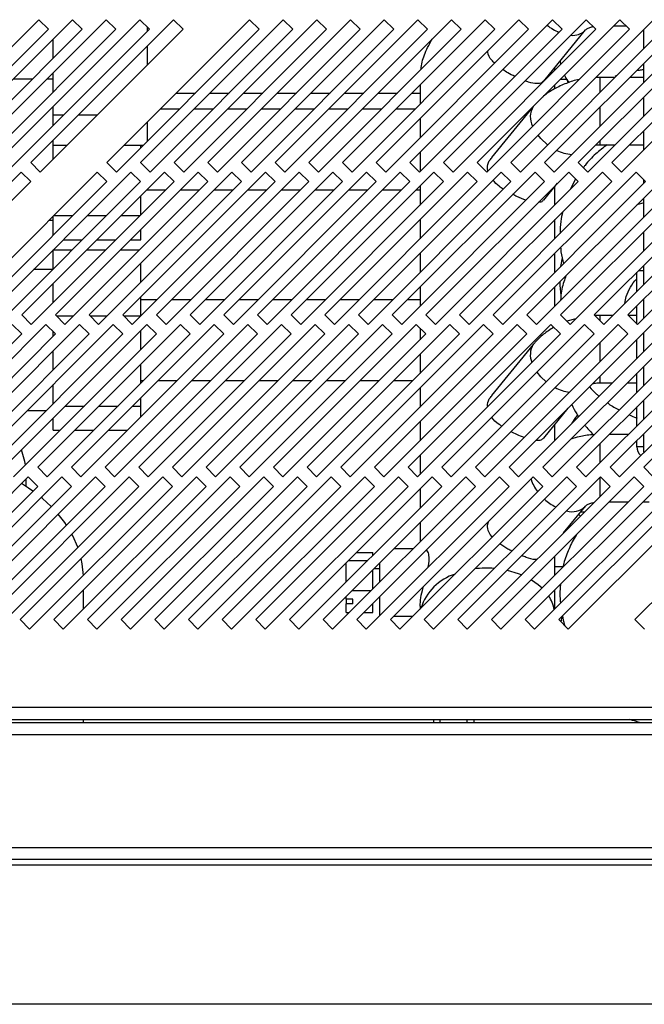
# Model space of a CAD drawing. Units: millimetres. Extents: x 101 to 4811, y 409 to 2654.
# Drawn here: x 2860 to 2952, y 409 to 555 of the extents above; entities that cross this region are included whole.
import ezdxf

# ---------------------------------------------------------------- set-up
doc = ezdxf.new("R2010")
doc.units = ezdxf.units.MM

msp = doc.modelspace()

# ---------------------------------------------------------------- linework, layer by layer
at = {"color": 7, "linetype": 'Continuous', "lineweight": 25}
for p, q in [((2862.53, 555.19), (2841.32, 533.98)), ((2867.53, 555.19), (2846.32, 533.98)), ((2872.53, 555.19), (2851.32, 533.98)), ((2877.53, 555.19), (2856.32, 533.98)), ((2882.53, 555.19), (2861.32, 533.98)), ((2863.95, 553.78), (2862.53, 555.19)), ((2868.95, 553.78), (2867.53, 555.19)), ((2873.95, 553.78), (2872.53, 555.19)), ((2893.83, 555.19), (2872.62, 533.98)), ((2878.95, 553.78), (2877.53, 555.19)), ((2898.83, 555.19), (2877.62, 533.98)), ((2883.95, 553.78), (2882.53, 555.19)), ((2903.83, 555.19), (2882.62, 533.98)), ((2908.83, 555.19), (2887.62, 533.98)), ((2913.83, 555.19), (2892.62, 533.98)), ((2895.25, 553.78), (2893.83, 555.19)), ((2918.83, 555.19), (2897.62, 533.98)), ((2900.25, 553.78), (2898.83, 555.19)), ((2923.83, 555.19), (2902.62, 533.98)), ((2905.25, 553.78), (2903.83, 555.19)), ((2928.83, 555.19), (2907.62, 533.98)), ((2910.25, 553.78), (2908.83, 555.19)), ((2933.83, 555.19), (2912.62, 533.98)), ((2915.25, 553.78), (2913.83, 555.19)), ((2938.83, 555.19), (2917.62, 533.98)), ((2920.25, 553.78), (2918.83, 555.19)), ((2943.83, 555.19), (2922.62, 533.98)), ((2925.25, 553.78), (2923.83, 555.19)), ((2948.83, 555.19), (2927.62, 533.98)), ((2930.25, 553.78), (2928.83, 555.19)), ((2953.83, 555.19), (2932.62, 533.98)), ((2935.25, 553.78), (2933.83, 555.19)), ((2958.83, 555.19), (2937.62, 533.98)), ((2940.25, 553.78), (2938.83, 555.19)), ((2963.83, 555.19), (2942.62, 533.98)), ((2945.25, 553.78), (2943.83, 555.19)), ((2968.83, 555.19), (2947.62, 533.98)), ((2947.95, 554.3), (2949.72, 554.3)), ((2950.25, 553.78), (2948.83, 555.19)), ((2842.74, 532.56), (2863.95, 553.78)), ((2847.74, 532.56), (2868.95, 553.78)), ((2852.74, 532.56), (2873.95, 553.78)), ((2857.74, 532.56), (2878.95, 553.78)), ((2862.74, 532.56), (2883.95, 553.78)), ((2874.04, 532.56), (2895.25, 553.78)), ((2878.65, 553.47), (2878.65, 554.08)), ((2879.04, 532.56), (2900.25, 553.78)), ((2884.04, 532.56), (2905.25, 553.78)), ((2889.04, 532.56), (2910.25, 553.78)), ((2894.04, 532.56), (2915.25, 553.78)), ((2899.04, 532.56), (2920.25, 553.78)), ((2904.04, 532.56), (2925.25, 553.78)), ((2909.04, 532.56), (2930.25, 553.78)), ((2914.04, 532.56), (2935.25, 553.78)), ((2919.04, 532.56), (2940.25, 553.78)), ((2924.04, 532.56), (2945.25, 553.78)), ((2929.04, 532.56), (2950.25, 553.78)), ((2934.04, 532.56), (2955.25, 553.78)), ((2937.5, 546.07), (2943.7, 553.67)), ((2939.04, 532.56), (2960.25, 553.78)), ((2944.04, 532.56), (2965.25, 553.78)), ((2949.04, 532.56), (2970.25, 553.78)), ((2952.35, 550.87), (2952.35, 553.7)), ((2864.65, 549.47), (2864.65, 552.3)), ((2878.65, 548.47), (2878.65, 551.3)), ((2939.96, 549.08), (2940.02, 548.55)), ((2952.35, 545.87), (2952.35, 548.7)), ((2864.65, 544.47), (2864.65, 547.3)), ((2939.15, 547.67), (2939.15, 548.09)), ((2861.55, 546.37), (2858.72, 546.37)), ((2864.65, 546.37), (2863.72, 546.37)), ((2919.15, 545.5), (2919.15, 542.67)), ((2939.15, 544.94), (2939.15, 545.5)), ((2939.99, 546.35), (2940.93, 546.35)), ((2940.91, 546.41), (2941.13, 545.81)), ((2945.89, 546.63), (2945.24, 546.6)), ((2948.1, 546.63), (2945.89, 546.63)), ((2952.35, 546.63), (2950.27, 546.63)), ((2882.94, 544.29), (2885.77, 544.29)), ((2887.94, 544.29), (2890.77, 544.29)), ((2892.94, 544.29), (2895.77, 544.29)), ((2897.94, 544.29), (2900.77, 544.29)), ((2902.94, 544.29), (2905.77, 544.29)), ((2907.94, 544.29), (2910.77, 544.29)), ((2912.94, 544.29), (2915.77, 544.29)), ((2917.94, 544.29), (2919.15, 544.29)), ((2952.35, 540.87), (2952.35, 543.7)), ((2864.65, 541.05), (2864.65, 542.3)), ((2864.65, 541.05), (2866.22, 541.05)), ((2864.65, 539.47), (2864.65, 541.05)), ((2868.39, 541.05), (2871.22, 541.05)), ((2883.37, 541.9), (2880.54, 541.9)), ((2888.37, 541.9), (2885.54, 541.9)), ((2893.37, 541.9), (2890.54, 541.9)), ((2898.37, 541.9), (2895.54, 541.9)), ((2903.37, 541.9), (2900.54, 541.9)), ((2908.37, 541.9), (2905.54, 541.9)), ((2913.37, 541.9), (2910.54, 541.9)), ((2918.37, 541.9), (2915.54, 541.9)), ((2935.94, 542.29), (2929.75, 534.72)), ((2878.65, 537.17), (2878.65, 540)), ((2919.15, 540.5), (2919.15, 537.67)), ((2952.35, 535.87), (2952.35, 538.7)), ((2864.65, 536.56), (2864.65, 537.3)), ((2945.89, 536.63), (2948.1, 536.63)), ((2950.27, 536.63), (2952.35, 536.63)), ((2864.65, 536.56), (2866.74, 536.56)), ((2864.65, 534.47), (2864.65, 536.56)), ((2875.21, 536.56), (2878.04, 536.56)), ((2877.65, 536.17), (2877.65, 536.56)), ((2919.15, 535.5), (2919.15, 532.67)), ((2861.32, 533.98), (2862.74, 532.56)), ((2872.62, 533.98), (2874.04, 532.56)), ((2877.62, 533.98), (2879.04, 532.56)), ((2877.65, 533.95), (2877.65, 534)), ((2882.62, 533.98), (2884.04, 532.56)), ((2887.62, 533.98), (2889.04, 532.56)), ((2892.62, 533.98), (2894.04, 532.56)), ((2897.62, 533.98), (2899.04, 532.56)), ((2902.62, 533.98), (2904.04, 532.56)), ((2907.62, 533.98), (2909.04, 532.56)), ((2912.62, 533.98), (2914.04, 532.56)), ((2917.62, 533.98), (2919.04, 532.56)), ((2922.62, 533.98), (2924.04, 532.56)), ((2927.62, 533.98), (2929.04, 532.56)), ((2932.62, 533.98), (2934.04, 532.56)), ((2937.62, 533.98), (2939.04, 532.56)), ((2942.62, 533.98), (2944.04, 532.56)), ((2947.62, 533.98), (2949.04, 532.56)), ((2859.91, 532.56), (2838.69, 511.35)), ((2871.21, 532.56), (2849.99, 511.35)), ((2876.21, 532.56), (2854.99, 511.35)), ((2861.32, 531.15), (2859.91, 532.56)), ((2881.21, 532.56), (2859.99, 511.35)), ((2886.21, 532.56), (2864.99, 511.35)), ((2891.21, 532.56), (2869.99, 511.35)), ((2872.62, 531.15), (2871.21, 532.56)), ((2896.21, 532.56), (2874.99, 511.35)), ((2877.62, 531.15), (2876.21, 532.56)), ((2901.21, 532.56), (2879.99, 511.35)), ((2882.62, 531.15), (2881.21, 532.56)), ((2906.21, 532.56), (2884.99, 511.35)), ((2887.62, 531.15), (2886.21, 532.56)), ((2911.21, 532.56), (2889.99, 511.35)), ((2892.62, 531.15), (2891.21, 532.56)), ((2916.21, 532.56), (2894.99, 511.35)), ((2897.62, 531.15), (2896.21, 532.56)), ((2921.21, 532.56), (2899.99, 511.35)), ((2902.62, 531.15), (2901.21, 532.56)), ((2926.21, 532.56), (2904.99, 511.35)), ((2907.62, 531.15), (2906.21, 532.56)), ((2931.21, 532.56), (2909.99, 511.35)), ((2912.62, 531.15), (2911.21, 532.56)), ((2936.21, 532.56), (2914.99, 511.35)), ((2917.62, 531.15), (2916.21, 532.56)), ((2941.21, 532.56), (2919.99, 511.35)), ((2922.62, 531.15), (2921.21, 532.56)), ((2946.21, 532.56), (2924.99, 511.35)), ((2927.62, 531.15), (2926.21, 532.56)), ((2929.19, 532.68), (2929.15, 533.14)), ((2951.21, 532.56), (2929.99, 511.35)), ((2932.62, 531.15), (2931.21, 532.56)), ((2956.21, 532.56), (2934.99, 511.35)), ((2937.62, 531.15), (2936.21, 532.56)), ((2961.21, 532.56), (2939.99, 511.35)), ((2942.62, 531.15), (2941.21, 532.56)), ((2966.21, 532.56), (2944.99, 511.35)), ((2947.62, 531.15), (2946.21, 532.56)), ((2971.21, 532.56), (2949.99, 511.35)), ((2952.62, 531.15), (2951.21, 532.56)), ((2840.11, 509.94), (2861.32, 531.15)), ((2851.41, 509.94), (2872.62, 531.15)), ((2856.41, 509.94), (2877.62, 531.15)), ((2861.41, 509.94), (2882.62, 531.15)), ((2866.41, 509.94), (2887.62, 531.15)), ((2871.41, 509.94), (2892.62, 531.15)), ((2876.41, 509.94), (2897.62, 531.15)), ((2881.41, 509.94), (2902.62, 531.15)), ((2886.41, 509.94), (2907.62, 531.15)), ((2891.41, 509.94), (2912.62, 531.15)), ((2896.41, 509.94), (2917.62, 531.15)), ((2901.41, 509.94), (2922.62, 531.15)), ((2906.41, 509.94), (2927.62, 531.15)), ((2911.41, 509.94), (2932.62, 531.15)), ((2916.41, 509.94), (2937.62, 531.15)), ((2921.41, 509.94), (2942.62, 531.15)), ((2926.41, 509.94), (2947.62, 531.15)), ((2931.41, 509.94), (2952.62, 531.15)), ((2936.41, 509.94), (2957.62, 531.15)), ((2937.5, 528.39), (2939.55, 530.9)), ((2941.41, 509.94), (2962.62, 531.15)), ((2942.24, 531.53), (2941.42, 529.95)), ((2946.41, 509.94), (2967.62, 531.15)), ((2951.41, 509.94), (2972.62, 531.15)), ((2952.35, 530.87), (2952.35, 531.42)), ((2878.54, 529.9), (2881.37, 529.9)), ((2883.54, 529.9), (2886.37, 529.9)), ((2888.54, 529.9), (2891.37, 529.9)), ((2893.54, 529.9), (2896.37, 529.9)), ((2898.54, 529.9), (2901.37, 529.9)), ((2903.54, 529.9), (2906.37, 529.9)), ((2908.54, 529.9), (2911.37, 529.9)), ((2913.54, 529.9), (2916.37, 529.9)), ((2918.54, 529.9), (2919.15, 529.9)), ((2919.15, 530.5), (2919.15, 527.67)), ((2939.15, 527.67), (2939.15, 530.41)), ((2877.65, 526.17), (2877.65, 529)), ((2952.35, 527.99), (2951.35, 527.71)), ((2952.35, 525.87), (2952.35, 528.7)), ((2864.06, 525.42), (2864.65, 525.42)), ((2864.65, 523.17), (2864.65, 526)), ((2864.74, 526.1), (2867.57, 526.1)), ((2869.74, 526.1), (2872.57, 526.1)), ((2874.74, 526.1), (2877.57, 526.1)), ((2919.15, 525.5), (2919.15, 522.67)), ((2939.15, 522.67), (2939.15, 525.5)), ((2877.65, 522.51), (2877.65, 524)), ((2952.35, 520.87), (2952.35, 523.7)), ((2866.16, 522.51), (2868.98, 522.51)), ((2871.16, 522.51), (2873.98, 522.51)), ((2876.16, 522.51), (2877.65, 522.51)), ((2864.65, 521), (2867.47, 521)), ((2864.65, 518.17), (2864.65, 521)), ((2869.64, 521), (2872.47, 521)), ((2874.64, 521), (2877.47, 521)), ((2919.15, 520.5), (2919.15, 517.67)), ((2939.15, 517.67), (2939.15, 520.5)), ((2864.56, 518.09), (2861.73, 518.09)), ((2877.65, 516.17), (2877.65, 519)), ((2951.35, 514.87), (2951.35, 517.7)), ((2951.62, 517.97), (2952.35, 517.97)), ((2952.35, 515.87), (2952.35, 518.7)), ((2864.65, 513.17), (2864.65, 516)), ((2919.15, 515.5), (2919.15, 512.67)), ((2939.15, 512.67), (2939.15, 515.5)), ((2877.65, 511.2), (2877.65, 514)), ((2880.08, 513.61), (2877.65, 513.61)), ((2885.08, 513.61), (2882.26, 513.61)), ((2890.08, 513.61), (2887.26, 513.61)), ((2895.08, 513.61), (2892.26, 513.61)), ((2900.08, 513.61), (2897.26, 513.61)), ((2905.08, 513.61), (2902.26, 513.61)), ((2910.08, 513.61), (2907.26, 513.61)), ((2915.08, 513.61), (2912.26, 513.61)), ((2919.15, 513.61), (2917.26, 513.61)), ((2952.35, 510.87), (2952.35, 513.7)), ((2951.35, 510), (2951.35, 512.7)), ((2859.99, 511.35), (2861.41, 509.94)), ((2864.99, 511.35), (2866.41, 509.94)), ((2865.14, 511.2), (2867.67, 511.2)), ((2869.99, 511.35), (2871.41, 509.94)), ((2870.14, 511.2), (2872.67, 511.2)), ((2874.99, 511.35), (2876.41, 509.94)), ((2875.14, 511.2), (2877.65, 511.2)), ((2877.65, 511.17), (2877.65, 511.2)), ((2879.99, 511.35), (2881.41, 509.94)), ((2884.99, 511.35), (2886.41, 509.94)), ((2889.99, 511.35), (2891.41, 509.94)), ((2894.99, 511.35), (2896.41, 509.94)), ((2899.99, 511.35), (2901.41, 509.94)), ((2904.99, 511.35), (2906.41, 509.94)), ((2909.99, 511.35), (2911.41, 509.94)), ((2914.99, 511.35), (2916.41, 509.94)), ((2919.99, 511.35), (2921.41, 509.94)), ((2924.99, 511.35), (2926.41, 509.94)), ((2929.99, 511.35), (2931.41, 509.94)), ((2934.99, 511.35), (2936.41, 509.94)), ((2939.99, 511.35), (2941.41, 509.94)), ((2942.26, 510.79), (2940.94, 510.4)), ((2944.99, 511.35), (2946.41, 509.94)), ((2945.89, 511.27), (2945.1, 511.24)), ((2947.74, 511.27), (2945.89, 511.27)), ((2949.99, 511.35), (2951.41, 509.94)), ((2951.35, 511.27), (2950.07, 511.27)), ((2863.58, 509.94), (2842.37, 488.72)), ((2868.58, 509.94), (2847.37, 488.72)), ((2873.58, 509.94), (2852.37, 488.72)), ((2878.58, 509.94), (2857.37, 488.72)), ((2859.99, 508.52), (2858.58, 509.94)), ((2883.58, 509.94), (2862.37, 488.72)), ((2864.99, 508.52), (2863.58, 509.94)), ((2864.65, 508.17), (2864.65, 508.87)), ((2888.58, 509.94), (2867.37, 488.72)), ((2869.99, 508.52), (2868.58, 509.94)), ((2893.58, 509.94), (2872.37, 488.72)), ((2874.99, 508.52), (2873.58, 509.94)), ((2898.58, 509.94), (2877.37, 488.72)), ((2877.65, 506.17), (2877.65, 509)), ((2879.99, 508.52), (2878.58, 509.94)), ((2903.58, 509.94), (2882.37, 488.72)), ((2884.99, 508.52), (2883.58, 509.94)), ((2908.58, 509.94), (2887.37, 488.72)), ((2889.99, 508.52), (2888.58, 509.94)), ((2913.58, 509.94), (2892.37, 488.72)), ((2894.99, 508.52), (2893.58, 509.94)), ((2918.58, 509.94), (2897.37, 488.72)), ((2899.99, 508.52), (2898.58, 509.94)), ((2923.58, 509.94), (2902.37, 488.72)), ((2904.99, 508.52), (2903.58, 509.94)), ((2928.58, 509.94), (2907.37, 488.72)), ((2909.99, 508.52), (2908.58, 509.94)), ((2933.58, 509.94), (2912.37, 488.72)), ((2914.99, 508.52), (2913.58, 509.94)), ((2938.58, 509.94), (2917.37, 488.72)), ((2919.99, 508.52), (2918.58, 509.94)), ((2919.15, 509.37), (2919.15, 507.67)), ((2943.58, 509.94), (2922.37, 488.72)), ((2924.99, 508.52), (2923.58, 509.94)), ((2948.58, 509.94), (2927.37, 488.72)), ((2929.99, 508.52), (2928.58, 509.94)), ((2953.58, 509.94), (2932.37, 488.72)), ((2934.99, 508.52), (2933.58, 509.94)), ((2958.58, 509.94), (2937.37, 488.72)), ((2939.99, 508.52), (2938.58, 509.94)), ((2963.58, 509.94), (2942.37, 488.72)), ((2944.99, 508.52), (2943.58, 509.94)), ((2968.58, 509.94), (2947.37, 488.72)), ((2949.99, 508.52), (2948.58, 509.94)), ((2973.58, 509.94), (2952.37, 488.72)), ((2838.78, 487.31), (2859.99, 508.52)), ((2843.78, 487.31), (2864.99, 508.52)), ((2848.78, 487.31), (2869.99, 508.52)), ((2853.78, 487.31), (2874.99, 508.52)), ((2858.78, 487.31), (2879.99, 508.52)), ((2863.78, 487.31), (2884.99, 508.52)), ((2868.78, 487.31), (2889.99, 508.52)), ((2873.78, 487.31), (2894.99, 508.52)), ((2878.78, 487.31), (2899.99, 508.52)), ((2883.78, 487.31), (2904.99, 508.52)), ((2888.78, 487.31), (2909.99, 508.52)), ((2893.78, 487.31), (2914.99, 508.52)), ((2898.78, 487.31), (2919.99, 508.52)), ((2903.78, 487.31), (2924.99, 508.52)), ((2908.78, 487.31), (2929.99, 508.52)), ((2913.78, 487.31), (2934.99, 508.52)), ((2918.78, 487.31), (2939.99, 508.52)), ((2923.78, 487.31), (2944.99, 508.52)), ((2928.78, 487.31), (2949.99, 508.52)), ((2933.78, 487.31), (2954.99, 508.52)), ((2938.78, 487.31), (2959.99, 508.52)), ((2943.78, 487.31), (2964.99, 508.52)), ((2948.78, 487.31), (2969.99, 508.52)), ((2951.35, 504.87), (2951.35, 507.7)), ((2952.35, 505.87), (2952.35, 508.7)), ((2864.65, 503.17), (2864.65, 506)), ((2935.95, 506.96), (2929.75, 499.37)), ((2919.15, 505.5), (2919.15, 502.67)), ((2877.65, 501.17), (2877.65, 504)), ((2952.35, 500.87), (2952.35, 503.7)), ((2877.65, 501.61), (2878.08, 501.61)), ((2880.26, 501.61), (2883.08, 501.61)), ((2885.26, 501.61), (2888.08, 501.61)), ((2890.26, 501.61), (2893.08, 501.61)), ((2895.26, 501.61), (2898.08, 501.61)), ((2900.26, 501.61), (2903.08, 501.61)), ((2905.26, 501.61), (2908.08, 501.61)), ((2910.26, 501.61), (2913.08, 501.61)), ((2915.26, 501.61), (2918.08, 501.61)), ((2951.35, 499.87), (2951.35, 502.7)), ((2864.65, 498.17), (2864.65, 501)), ((2919.15, 500.5), (2919.15, 497.67)), ((2945.89, 501.27), (2947.74, 501.27)), ((2949.91, 501.27), (2951.35, 501.27)), ((2877.65, 497.82), (2877.65, 499)), ((2952.35, 495.87), (2952.35, 498.7)), ((2866.46, 497.82), (2869.29, 497.82)), ((2871.46, 497.82), (2874.29, 497.82)), ((2876.46, 497.82), (2877.65, 497.82)), ((2877.65, 496.17), (2877.65, 497.82)), ((2937.5, 493.04), (2941.13, 497.49)), ((2951.35, 494.87), (2951.35, 497.7)), ((2860.78, 497.14), (2863.61, 497.14)), ((2864.65, 494.23), (2864.65, 496)), ((2864.65, 494.23), (2865.7, 494.23)), ((2867.87, 494.23), (2870.7, 494.23)), ((2872.87, 494.23), (2875.7, 494.23)), ((2919.15, 495.5), (2919.15, 492.67)), ((2939.15, 492.67), (2939.15, 495.06)), ((2950.07, 493.59), (2947.24, 493.59)), ((2952.35, 490.96), (2952.35, 493.7)), ((2951.35, 491.77), (2951.35, 492.7)), ((2952.35, 491.77), (2951.35, 491.77)), ((2919.15, 490.5), (2919.15, 487.67)), ((2952.43, 490.96), (2952.35, 490.96)), ((2862.37, 488.72), (2863.78, 487.31)), ((2867.37, 488.72), (2868.78, 487.31)), ((2872.37, 488.72), (2873.78, 487.31)), ((2877.37, 488.72), (2878.78, 487.31)), ((2882.37, 488.72), (2883.78, 487.31)), ((2887.37, 488.72), (2888.78, 487.31)), ((2892.37, 488.72), (2893.78, 487.31)), ((2897.37, 488.72), (2898.78, 487.31)), ((2902.37, 488.72), (2903.78, 487.31)), ((2907.37, 488.72), (2908.78, 487.31)), ((2912.37, 488.72), (2913.78, 487.31)), ((2917.37, 488.72), (2918.78, 487.31)), ((2922.37, 488.72), (2923.78, 487.31)), ((2927.37, 488.72), (2928.78, 487.31)), ((2932.37, 488.72), (2933.78, 487.31)), ((2937.37, 488.72), (2938.78, 487.31)), ((2942.37, 488.72), (2943.78, 487.31)), ((2947.37, 488.72), (2948.78, 487.31)), ((2952.37, 488.72), (2953.78, 487.31)), ((2860.95, 487.31), (2839.74, 466.1)), ((2865.95, 487.31), (2844.74, 466.1)), ((2870.95, 487.31), (2849.74, 466.1)), ((2875.95, 487.31), (2854.74, 466.1)), ((2880.95, 487.31), (2859.74, 466.1)), ((2860.65, 485.85), (2860.65, 487)), ((2862.37, 485.89), (2860.95, 487.31)), ((2885.95, 487.31), (2864.74, 466.1)), ((2867.37, 485.89), (2865.95, 487.31)), ((2890.95, 487.31), (2869.74, 466.1)), ((2872.37, 485.89), (2870.95, 487.31)), ((2895.95, 487.31), (2874.74, 466.1)), ((2877.37, 485.89), (2875.95, 487.31)), ((2900.95, 487.31), (2879.74, 466.1)), ((2882.37, 485.89), (2880.95, 487.31)), ((2905.95, 487.31), (2884.74, 466.1)), ((2887.37, 485.89), (2885.95, 487.31)), ((2910.95, 487.31), (2889.74, 466.1)), ((2892.37, 485.89), (2890.95, 487.31)), ((2915.95, 487.31), (2894.74, 466.1)), ((2897.37, 485.89), (2895.95, 487.31)), ((2920.95, 487.31), (2899.74, 466.1)), ((2902.37, 485.89), (2900.95, 487.31)), ((2925.95, 487.31), (2904.74, 466.1)), ((2907.37, 485.89), (2905.95, 487.31)), ((2930.95, 487.31), (2909.74, 466.1)), ((2912.37, 485.89), (2910.95, 487.31)), ((2935.95, 487.31), (2914.74, 466.1)), ((2917.37, 485.89), (2915.95, 487.31)), ((2940.95, 487.31), (2919.74, 466.1)), ((2922.37, 485.89), (2920.95, 487.31)), ((2945.95, 487.31), (2924.74, 466.1)), ((2927.37, 485.89), (2925.95, 487.31)), ((2950.95, 487.31), (2929.74, 466.1)), ((2932.37, 485.89), (2930.95, 487.31)), ((2955.95, 487.31), (2934.74, 466.1)), ((2937.37, 485.89), (2935.95, 487.31)), ((2960.95, 487.31), (2939.74, 466.1)), ((2942.37, 485.89), (2940.95, 487.31)), ((2947.37, 485.89), (2945.95, 487.31)), ((2952.37, 485.89), (2950.95, 487.31)), ((2972.25, 487.31), (2951.04, 466.1)), ((2841.15, 464.68), (2862.37, 485.89)), ((2846.15, 464.68), (2867.37, 485.89)), ((2851.15, 464.68), (2872.37, 485.89)), ((2856.15, 464.68), (2877.37, 485.89)), ((2861.15, 464.68), (2882.37, 485.89)), ((2866.15, 464.68), (2887.37, 485.89)), ((2871.15, 464.68), (2892.37, 485.89)), ((2876.15, 464.68), (2897.37, 485.89)), ((2881.15, 464.68), (2902.37, 485.89)), ((2886.15, 464.68), (2907.37, 485.89)), ((2891.15, 464.68), (2912.37, 485.89)), ((2896.15, 464.68), (2917.37, 485.89)), ((2901.15, 464.68), (2922.37, 485.89)), ((2906.15, 464.68), (2927.37, 485.89)), ((2911.15, 464.68), (2932.37, 485.89)), ((2916.15, 464.68), (2937.37, 485.89)), ((2919.15, 485.5), (2919.15, 482.67)), ((2921.15, 464.68), (2942.37, 485.89)), ((2926.15, 464.68), (2947.37, 485.89)), ((2931.15, 464.68), (2952.37, 485.89)), ((2936.15, 464.68), (2957.37, 485.89)), ((2941.15, 464.68), (2962.37, 485.89)), ((2940.46, 478.99), (2943.7, 482.96)), ((2947.24, 483.59), (2950.07, 483.59)), ((2952.24, 483.59), (2953.15, 483.59)), ((2943.01, 482.11), (2943.58, 482.11)), ((2919.15, 480.5), (2919.15, 477.67)), ((2929.15, 480.11), (2929.28, 480.64)), ((2909.73, 476.08), (2912.15, 476.08)), ((2912.15, 475.67), (2912.15, 476.08)), ((2918.09, 476.62), (2915.27, 476.62)), ((2939.15, 472.67), (2939.15, 475.5)), ((2908.15, 471.67), (2908.15, 474.5)), ((2908.53, 474.89), (2911.36, 474.89)), ((2913.15, 471.67), (2913.15, 474.5)), ((2940.39, 473.93), (2939.15, 473.93)), ((2912.15, 470.67), (2912.15, 473.5)), ((2913.15, 473.62), (2912.27, 473.62)), ((2869.15, 467.67), (2869.15, 470.5)), ((2908.15, 469.15), (2908.15, 469.5)), ((2909.07, 470.43), (2911.9, 470.43)), ((2913.15, 466.67), (2913.15, 469.5)), ((2939.15, 467.67), (2939.15, 470.5)), ((2909.15, 469.15), (2908.15, 469.15)), ((2908.15, 469.15), (2908.15, 468.44)), ((2908.15, 467.16), (2908.15, 468.44)), ((2909.15, 468.44), (2908.15, 468.44)), ((2909.15, 468.44), (2909.15, 469.15)), ((2912.15, 467.16), (2912.15, 468.5)), ((2919.15, 468.09), (2919.15, 467.67)), ((2908.15, 467.16), (2908.63, 467.16)), ((2910.8, 467.16), (2912.15, 467.16)), ((2915.27, 466.62), (2918.09, 466.62)), ((2940.21, 466.56), (2940.05, 465.79)), ((2859.74, 466.1), (2861.15, 464.68)), ((2864.74, 466.1), (2866.15, 464.68)), ((2869.74, 466.1), (2871.15, 464.68)), ((2874.74, 466.1), (2876.15, 464.68)), ((2879.74, 466.1), (2881.15, 464.68)), ((2884.74, 466.1), (2886.15, 464.68)), ((2889.74, 466.1), (2891.15, 464.68)), ((2894.74, 466.1), (2896.15, 464.68)), ((2899.74, 466.1), (2901.15, 464.68)), ((2904.74, 466.1), (2906.15, 464.68)), ((2909.74, 466.1), (2911.15, 464.68)), ((2914.74, 466.1), (2916.15, 464.68)), ((2919.74, 466.1), (2921.15, 464.68)), ((2924.74, 466.1), (2926.15, 464.68)), ((2929.74, 466.1), (2931.15, 464.68)), ((2934.74, 466.1), (2936.15, 464.68)), ((2939.74, 466.1), (2941.15, 464.68)), ((2951.04, 466.1), (2952.45, 464.68)), ((4290.38, 453.07), (2636.88, 453.07)), ((2636.15, 451.27), (4291.11, 451.27)), ((4275.45, 450.77), (2651.95, 450.77)), ((2869.15, 450.77), (2869.15, 451.27)), ((2921.15, 451.27), (2921.15, 450.77)), ((2922.15, 450.77), (2922.15, 451.27)), ((2926.15, 450.77), (2926.15, 451.27)), ((2927.15, 451.27), (2927.15, 450.77)), ((4275.45, 448.97), (2651.95, 448.97)), ((2655.45, 432.27), (4271.95, 432.27)), ((4271.95, 430.47), (2655.45, 430.47)), ((2675.45, 429.67), (4251.95, 429.67)), ((4251.95, 408.97), (2675.45, 408.97))]:
    msp.add_line(p, q, dxfattribs=at)
at = {"color": 8, "linetype": 'Continuous', "lineweight": 25}
for p, q in [((2945.89, 544.42), (2945.89, 546.63)), ((2945.89, 539.42), (2945.89, 542.25)), ((2945.89, 536.63), (2945.89, 537.25)), ((2945.89, 510.46), (2945.89, 511.27)), ((2945.89, 504.42), (2945.89, 507.25)), ((2945.89, 501.27), (2945.89, 502.25)), ((2945.89, 489.42), (2945.89, 492.25)), ((2945.89, 484.42), (2945.89, 487.25))]:
    msp.add_line(p, q, dxfattribs=at)
at = {"color": 8, "linetype": 'Continuous', "lineweight": 25, "flags": 128}
for points in [[(2938.09, 536.62), (2937.09, 537.53), (2936.67, 538.02)], [(2937.89, 501.42), (2937.09, 502.17), (2936.51, 502.87)]]:
    msp.add_lwpolyline(points, dxfattribs=at)
at = {"color": 7, "linetype": 'Continuous', "lineweight": 25, "flags": 128}
for points in [[(2860.55, 489.08), (2860.47, 489.58), (2859.94, 491.3)], [(2861.65, 485.18), (2860.99, 485.63), (2859.94, 486.29)], [(2864.36, 482.89), (2863.06, 484.08), (2862.87, 484.23)], [(2866.63, 480.15), (2866.38, 480.51), (2865.4, 481.76)], [(2868.32, 476.85), (2867.58, 478.55), (2867.44, 478.8)], [(2869.14, 472.67), (2868.97, 474.39), (2868.82, 475.17)], [(2932.08, 473.43), (2933.73, 472.96), (2934.23, 472.76)], [(2935.67, 472.03), (2936.7, 471.3), (2937.27, 470.8)]]:
    msp.add_lwpolyline(points, dxfattribs=at)
at = {"color": 8, "linetype": 'Continuous', "lineweight": 25}
for centre, radius, start, end in [((2942.79, 560.41), 7.71, 231.666, 247.0505), ((2941.82, 555.49), 2.63, 263.6352, 314.8771), ((2938.46, 540.75), 2.95, 148.1158, 207.7816), ((2941.88, 540.53), 5.34, 242.6866, 267.7235), ((2938.37, 505.42), 2.86, 147.5623, 203.6125), ((2942.13, 506.01), 6.19, 241.7057, 262.6144), ((2941.04, 488.56), 5.64, 196.2215, 217.7293), ((2942.9, 489.87), 7.91, 228.1392, 242.9141), ((2941.71, 484.96), 2.83, 253.2307, 313.8031)]:
    msp.add_arc(centre, radius, start, end, dxfattribs=at)
at = {"color": 7, "linetype": 'Continuous', "lineweight": 25}
for centre, radius, start, end in [((2953.15, 491.77), 1.8, 180, 227.2337), ((2926.72, 465.43), 7.81, 107.6488, 162.3512), ((2929.15, 459.67), 14.08, 85.7959, 97.6955), ((2933.6, 466.55), 5.56, 10.7502, 33.2989)]:
    msp.add_arc(centre, radius, start, end, dxfattribs=at)
for points, knots in [([(2943.7, 553.67), (2943.7, 553.67), (2943.71, 553.68), (2943.87, 553.82), (2944.28, 554.04), (2944.68, 554.14), (2944.85, 554.18)], [0, 0, 0, 0, 0.143225, 0.474327, 0.779119, 1, 1, 1, 1]), ([(2919.28, 547.81), (2919.32, 548.17), (2919.44, 549.16), (2920.06, 550.76), (2920.7, 551.88), (2920.92, 552.28)], [0, 0, 0, 0, 0.263582, 0.737458, 1, 1, 1, 1]), ([(2930.23, 548.75), (2930.08, 548.89), (2929.53, 549.37), (2929.22, 550), (2929.18, 550.48), (2929.18, 550.53)], [0, 0, 0, 0, 0.25096, 0.909719, 1, 1, 1, 1]), ([(2933.23, 546.76), (2932.87, 546.93), (2932.23, 547.23), (2931.67, 547.61), (2931.42, 547.78)], [0, 0, 0, 0, 0.562477, 1, 1, 1, 1]), ([(2940.58, 546.94), (2940.73, 546.66), (2940.94, 546.26), (2941.23, 545.96), (2941.31, 545.87)], [0, 0, 0, 0, 0.695908, 1, 1, 1, 1]), ([(2948.13, 546.82), (2948.13, 546.82), (2948.1, 546.8), (2948.19, 546.86), (2948.37, 546.92), (2948.41, 546.94)], [0, 0, 0, 0, 0.15685, 0.801319, 1, 1, 1, 1]), ([(2951.29, 547.65), (2951.44, 547.67), (2951.76, 547.73), (2952.14, 547.77), (2952.35, 547.8)], [0, 0, 0, 0, 0.451474, 1, 1, 1, 1]), ([(2937.47, 546.09), (2937.35, 545.97), (2937.07, 545.67), (2936.22, 545.69), (2935.37, 545.86), (2934.8, 546.09), (2934.75, 546.11)], [0, 0, 0, 0, 0.247451, 0.601471, 0.964383, 1, 1, 1, 1]), ([(2942.76, 546.29), (2942.76, 546.29), (2942.1, 546.2), (2940.84, 545.76), (2939.06, 544.94), (2937.88, 544.21), (2937.36, 543.71), (2937.3, 543.66)], [0, 0, 0, 0, 0.0004125, 0.3176647, 0.6381652, 0.9603847, 1, 1, 1, 1]), ([(2946.93, 536.63), (2946.35, 536.18), (2945.17, 535.26), (2944, 534.07), (2943.48, 533.32), (2943.4, 533.2)], [0, 0, 0, 0, 0.442341, 0.911308, 1, 1, 1, 1]), ([(2945.21, 536.57), (2945.39, 536.59), (2945.62, 536.63), (2945.85, 536.63), (2945.89, 536.63)], [0, 0, 0, 0, 0.822589, 1, 1, 1, 1]), ([(2929.15, 533.14), (2929.18, 533.52), (2929.24, 534.08), (2929.66, 534.53), (2929.8, 534.68)], [0, 0, 0, 0, 0.667757, 1, 1, 1, 1]), ([(2931.51, 530.04), (2931.3, 530.17), (2930.67, 530.56), (2930.25, 531.02), (2929.97, 531.32)], [0, 0, 0, 0, 0.343218, 1, 1, 1, 1]), ([(2934.86, 528.39), (2934.42, 528.55), (2933.78, 528.78), (2933.1, 529.14), (2932.89, 529.25)], [0, 0, 0, 0, 0.690804, 1, 1, 1, 1]), ([(2937.47, 528.42), (2937.36, 528.28), (2937.2, 528.07), (2936.85, 528.08), (2936.72, 528.08)], [0, 0, 0, 0, 0.63765, 1, 1, 1, 1]), ([(2940.33, 526.69), (2940.22, 526.21), (2939.97, 525.15), (2939.94, 524.05), (2939.93, 523.45)], [0, 0, 0, 0, 0.451243, 1, 1, 1, 1]), ([(2940.02, 521.37), (2940.03, 521.15), (2940.08, 520.34), (2940.29, 519.55), (2940.45, 518.97)], [0, 0, 0, 0, 0.2771, 1, 1, 1, 1]), ([(2940.26, 519.84), (2940.16, 519.49), (2940.05, 519.06), (2940.03, 518.63), (2940.02, 518.55)], [0, 0, 0, 0, 0.83075, 1, 1, 1, 1]), ([(2939.91, 516.27), (2939.92, 515.58), (2939.92, 514.89), (2940.07, 514.22), (2940.07, 514.21)], [0, 0, 0, 0, 0.989964, 1, 1, 1, 1]), ([(2940.81, 517.17), (2940.7, 516.87), (2940.33, 515.86), (2940.07, 514.63), (2940.02, 513.7), (2940.01, 513.54)], [0, 0, 0, 0, 0.253944, 0.865242, 1, 1, 1, 1]), ([(2949.53, 513.06), (2949.59, 513.41), (2949.75, 514.25), (2950.37, 515.47), (2950.93, 516.35), (2951.33, 516.71), (2951.35, 516.72)], [0, 0, 0, 0, 0.262361, 0.624584, 0.983909, 1, 1, 1, 1]), ([(2939.01, 509.51), (2938.48, 509.18), (2937.47, 508.54), (2936.51, 507.62), (2936.05, 507.07), (2935.95, 506.96)], [0, 0, 0, 0, 0.460452, 0.885806, 1, 1, 1, 1]), ([(2944.32, 500.68), (2944.65, 500.3), (2945.09, 499.79), (2945.62, 499.38), (2945.75, 499.28)], [0, 0, 0, 0, 0.748169, 1, 1, 1, 1]), ([(2944.77, 501.12), (2944.85, 501.15), (2945.13, 501.23), (2945.55, 501.27), (2945.85, 501.27), (2945.89, 501.27)], [0, 0, 0, 0, 0.248565, 0.896945, 1, 1, 1, 1]), ([(2929.15, 497.79), (2929.18, 498.16), (2929.24, 498.73), (2929.66, 499.18), (2929.8, 499.33)], [0, 0, 0, 0, 0.667757, 1, 1, 1, 1]), ([(2941.68, 498.03), (2941.9, 497.56), (2942.2, 496.93), (2942.61, 496.37), (2942.71, 496.24)], [0, 0, 0, 0, 0.761109, 1, 1, 1, 1]), ([(2946.96, 498.32), (2947.03, 498.26), (2947.56, 497.83), (2948.17, 497.51), (2948.7, 497.23)], [0, 0, 0, 0, 0.125746, 1, 1, 1, 1]), ([(2931.3, 494.83), (2931.16, 494.91), (2930.56, 495.3), (2929.99, 495.74), (2929.79, 496.14), (2929.79, 496.14)], [0, 0, 0, 0, 0.221515, 0.988978, 1, 1, 1, 1]), ([(2942.54, 496.47), (2942.39, 496.31), (2942.04, 495.91), (2941.79, 495.44), (2941.64, 495.17)], [0, 0, 0, 0, 0.412418, 1, 1, 1, 1]), ([(2950.17, 496.53), (2950.54, 496.35), (2950.92, 496.15), (2951.33, 496.04), (2951.35, 496.03)], [0, 0, 0, 0, 0.953077, 1, 1, 1, 1]), ([(2943.62, 494.98), (2943.67, 494.92), (2944.06, 494.37), (2944.55, 493.91), (2944.98, 493.51)], [0, 0, 0, 0, 0.12045, 1, 1, 1, 1]), ([(2934.61, 493.14), (2934.25, 493.27), (2933.61, 493.51), (2932.94, 493.86), (2932.66, 494.01)], [0, 0, 0, 0, 0.5682865, 1, 1, 1, 1]), ([(2937.47, 493.06), (2937.36, 492.93), (2937.11, 492.66), (2936.61, 492.69), (2936.35, 492.7)], [0, 0, 0, 0, 0.460832, 1, 1, 1, 1]), ([(2945.03, 493.56), (2944.93, 493.56), (2944.16, 493.53), (2942.97, 493.35), (2941.95, 493.03), (2941.55, 492.9)], [0, 0, 0, 0, 0.0871013, 0.6411474, 1, 1, 1, 1]), ([(2943.7, 482.96), (2943.7, 482.96), (2943.71, 482.97), (2943.87, 483.11), (2944.32, 483.34), (2944.76, 483.45), (2944.97, 483.5)], [0, 0, 0, 0, 0.135167, 0.447642, 0.735288, 1, 1, 1, 1]), ([(2942.7, 481.73), (2942.7, 481.73), (2942.77, 481.64), (2942.86, 481.55), (2942.95, 481.47)], [0, 0, 0, 0, 0.024784, 1, 1, 1, 1]), ([(2929.86, 478.39), (2929.84, 478.41), (2929.44, 478.78), (2929.2, 479.38), (2929.16, 479.96), (2929.15, 480.11)], [0, 0, 0, 0, 0.040235, 0.743394, 1, 1, 1, 1]), ([(2942.39, 478.74), (2942.36, 478.71), (2941.89, 478.05), (2941.25, 476.61), (2940.6, 475.02), (2940.42, 474.09), (2940.39, 473.92)], [0, 0, 0, 0, 0.022653, 0.459689, 0.896049, 1, 1, 1, 1]), ([(2932.76, 476.29), (2932.56, 476.38), (2931.93, 476.69), (2931.37, 477.08), (2930.99, 477.35)], [0, 0, 0, 0, 0.311266, 1, 1, 1, 1]), ([(2920.33, 473.86), (2920.35, 473.93), (2920.49, 474.53), (2920.52, 475.38), (2920.37, 476.19), (2920.16, 476.37), (2920.08, 476.44)], [0, 0, 0, 0, 0.053476, 0.437043, 0.775052, 1, 1, 1, 1]), ([(2936.51, 475.03), (2936.4, 475.02), (2936.01, 474.98), (2935.21, 475.21), (2934.47, 475.51), (2934.25, 475.6)], [0, 0, 0, 0, 0.19751, 0.758914, 1, 1, 1, 1]), ([(2919.15, 468.09), (2919.17, 468.49), (2919.22, 469.31), (2919.46, 470.37), (2919.61, 470.93), (2919.62, 470.98)], [0, 0, 0, 0, 0.474674, 0.948245, 1, 1, 1, 1]), ([(2939.98, 471.34), (2939.94, 470.87), (2939.85, 469.94), (2939.95, 469), (2940, 468.53)], [0, 0, 0, 0, 0.499326, 1, 1, 1, 1]), ([(2940.29, 466.65), (2940.36, 466.24), (2940.44, 465.74), (2940.62, 465.27), (2940.65, 465.18)], [0, 0, 0, 0, 0.81855, 1, 1, 1, 1]), ([(2952.13, 450.77), (2952.08, 450.78), (2951.45, 450.88), (2950.84, 451.09), (2950.27, 451.27)], [0, 0, 0, 0, 0.076409, 1, 1, 1, 1])]:
    msp.add_open_spline(points, degree=3, knots=knots, dxfattribs=at)

doc.saveas('drawing.dxf')
